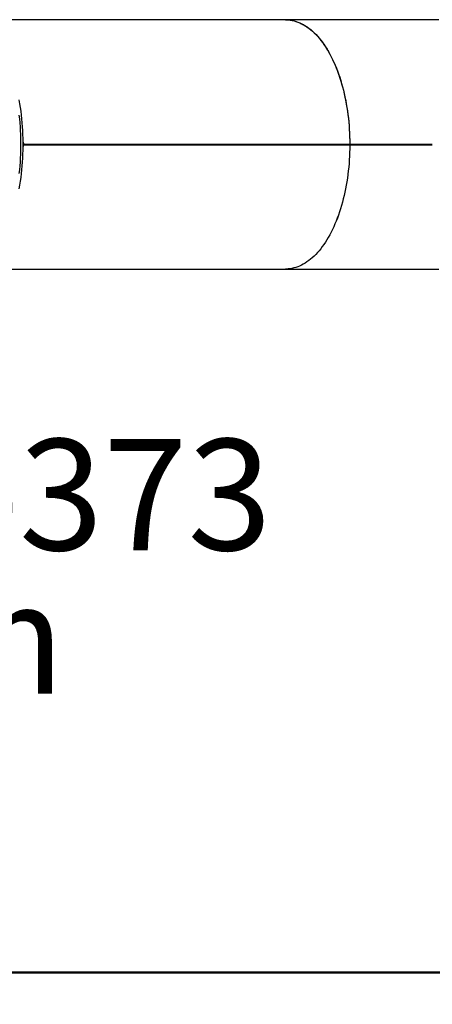
# Model space of a CAD drawing. Units: millimetres. Extents: x 0 to 4200, y 0 to 2976.
# Drawn here: x 2352 to 2482, y 1873 to 2183 of the extents above; entities that cross this region are included whole.
import ezdxf

# ---------------------------------------------------------------- set-up
doc = ezdxf.new("R2010")
doc.units = ezdxf.units.MM
doc.header["$LTSCALE"] = 100
doc.styles.add('SLDTEXTSTYLE0', font='TXT', dxfattribs={"width": 0.605})
doc.dimstyles.new('SLDDIMSTYLE1', dxfattribs={"dimtxt": 35, "dimasz": 30, "dimexe": 0, "dimexo": 0.0625, "dimgap": 8.75, "dimtad": 1, "dimdec": 0, "dimrnd": 1e-09, "dimzin": 12, "dimdsep": 46, "dimtxsty": 'SLDTEXTSTYLE0', "dimsah": 1, "dimcen": 0.09, "dimadec": 0, "dimazin": 3, "dimtfac": 1, "dimtofl": 0, "dimtmove": 0, "dimatfit": 3, "dimfxl": 1, "dimfrac": 2, "dimtolj": 1, "dimtzin": 12, "dimarcsym": 0})

# ---------------------------------------------------------------- blocks, each defined once
blk = doc.blocks.new('_D_6')
at = {"color": 7, "linetype": 'Continuous', "lineweight": 50}
for p, q in [((749.74, 2145.6), (749.74, 1873.43)), ((2921.29, 2095.11), (2921.29, 1873.43)), ((749.74, 1883.33), (2921.29, 1883.33))]:
    blk.add_line(p, q, dxfattribs=at)
for points in [[(749.74, 1883.33), (779.74, 1873.33), (779.74, 1893.33)], [(2921.29, 1883.33), (2891.29, 1893.33), (2891.29, 1873.33)]]:
    blk.add_solid(points, dxfattribs=at)
at = {"color": 7, "linetype": 'Continuous', "lineweight": 50, "insert": (1791.67, 1928.45), "char_height": 35, "attachment_point": 1, "style": 'SLDTEXTSTYLE0'}
blk.add_mtext('2172', dxfattribs=at)
blk = doc.blocks.new('SW_NOTE_9')
at = {"color": 0, "linetype": 'Continuous', "lineweight": 50, "char_height": 35, "attachment_point": 1, "style": 'SLDTEXTSTYLE0'}
for s, insert in [('1999-373', (0, 45.12)), ('0,20m', (0, 0.01))]:
    blk.add_mtext(s, dxfattribs=dict(at, insert=insert))

msp = doc.modelspace()

# ---------------------------------------------------------------- linework, layer by layer
at = {"color": 7, "linetype": 'Continuous', "lineweight": 25}
for p, q in [((2435.3558155, 2183.3169834), (2339.8427578, 2183.3169834)), ((2483.6104008, 2183.3169834), (2435.3558155, 2183.3169834)), ((2352.8916927, 2143.5437067), (2352.8257938, 2143.4291117)), ((2352.8321835, 2144.5829286), (2352.8937908, 2144.5829286)), ((2352.8321835, 2143.5437067), (2352.8916927, 2143.5437067)), ((2455.48521, 2144.0719756), (2352.9610249, 2144.0719756)), ((2455.3822132, 2144.0719501), (2352.9610249, 2144.0719501)), ((2455.4855915, 2144.0619886), (2352.9615971, 2144.0619886)), ((2455.3825947, 2144.0630331), (2352.9616924, 2144.0630331)), ((2455.3822132, 2144.0719501), (2455.48521, 2144.0719756)), ((2455.4855915, 2144.0619886), (2455.3825947, 2144.0630331)), ((2455.5710407, 2144.0719756), (2455.4680439, 2144.0719501)), ((2481.4285847, 2144.0719501), (2455.4680439, 2144.0719501)), ((2455.4682346, 2144.0630331), (2455.5712315, 2144.0619886)), ((2455.4682346, 2144.0630331), (2455.4682346, 2144.0621639)), ((2481.4287754, 2144.0630331), (2455.4682346, 2144.0630331)), ((2455.5712315, 2144.0619886), (2455.5706593, 2143.8619913)), ((2455.5710407, 2143.9619899), (2455.5706593, 2143.8619913)), ((2481.5214725, 2144.0719756), (2455.5710407, 2144.0719756)), ((2481.5216633, 2144.0619886), (2455.5712315, 2144.0619886)), ((2339.8427578, 2104.8169808), (2435.3558155, 2104.8169808)), ((2435.3558155, 2104.8169808), (2483.6111637, 2104.8169808))]:
    msp.add_line(p, q, dxfattribs=at)
at = {"color": 8, "linetype": 'Continuous', "lineweight": 25}
for p, q in [((2455.5706593, 2143.8619913), (2352.9469105, 2143.8619913)), ((2443.0113407, 2144.0630331), (2443.0113407, 2144.0719501)), ((2481.5214725, 2143.8619913), (2455.5706593, 2143.8619913))]:
    msp.add_line(p, q, dxfattribs=at)
at = {"color": 7, "linetype": 'Continuous', "lineweight": 25, "flags": 128}
for points in [[(2435.3558155, 2183.3169834), (2435.6823536, 2183.3118574), (2436.2864109, 2183.2753704), (2436.8895145, 2183.2038419), (2437.491283, 2183.0973433), (2438.0913349, 2182.955964), (2438.6887165, 2182.7798353), (2439.2832371, 2182.569112), (2439.8741337, 2182.3239819), (2440.4610249, 2182.0446656), (2441.0435291, 2181.7314104), (2441.6206928, 2181.3844995), (2442.1925159, 2181.0042397), (2442.7580448, 2180.5909739), (2443.316898, 2180.1450686), (2443.8688847, 2179.6669261), (2444.4130512, 2179.1569666), (2444.9492069, 2178.6156551), (2445.4767796, 2178.0434684), (2445.9953876, 2177.4409191), (2446.5042683, 2176.8085466), (2447.0034214, 2176.1469172), (2447.4920841, 2175.4566179), (2447.969875, 2174.7382716), (2448.4364124, 2173.9925162), (2448.8911243, 2173.2200192), (2449.3340107, 2172.4214689), (2449.7643085, 2171.5975837), (2450.1816364, 2170.7490937), (2450.5858036, 2169.8767618), (2450.9762379, 2168.981366), (2451.3527485, 2168.0637063), (2451.7151447, 2167.1246023), (2452.0626636, 2166.1648945), (2452.395496, 2165.1854397), (2452.7128788, 2164.1871126), (2453.0150028, 2163.1708072), (2453.3011051, 2162.1374295), (2453.5713764, 2161.0879035), (2453.8252445, 2160.0231678), (2454.0625187, 2158.9441733), (2454.2831989, 2157.8518854), (2454.4870945, 2156.7472772), (2454.6736332, 2155.6313389), (2454.8430058, 2154.5050667), (2454.9950214, 2153.3694663), (2455.1294895, 2152.2255541), (2455.2462193, 2151.07435), (2455.3452106, 2149.9168848), (2455.426273, 2148.7541923), (2455.4895969, 2147.5873106), (2455.5348011, 2146.4172834), (2455.5618855, 2145.2451559), (2455.5710407, 2144.0719756)], [(2435.3558155, 2183.3169834), (2435.6436344, 2183.3130018), (2436.247501, 2183.2787828), (2436.8504139, 2183.209549), (2437.4521824, 2183.105366), (2438.0518528, 2182.9663293), (2438.6492344, 2182.7925579), (2439.243755, 2182.5842069), (2439.8346516, 2182.341467), (2440.4217335, 2182.0645497), (2441.0042377, 2181.7537085), (2441.5815922, 2181.4092146), (2442.1534153, 2181.0313777), (2442.7191349, 2180.6205378), (2443.2783695, 2180.1770614), (2443.8305469, 2179.7013388), (2444.375095, 2179.1937993), (2444.9116322, 2178.6548988), (2445.4395863, 2178.0851112), (2445.9585758, 2177.484952), (2446.4680286, 2176.8549548), (2446.967754, 2176.1956797), (2447.4567982, 2175.5077169), (2447.9353519, 2174.7916834), (2448.4024616, 2174.0482138), (2448.8579365, 2173.2779757), (2449.3015858, 2172.4816547), (2449.7324558, 2171.6599659), (2450.1507374, 2170.8136366), (2450.5556675, 2169.9434267), (2450.9470554, 2169.0501095), (2451.3245197, 2168.1344868), (2451.6878696, 2167.1973751), (2452.036533, 2166.2396104), (2452.3701282, 2165.2620481), (2452.6888462, 2164.2655612), (2452.9919239, 2163.251038), (2453.2791706, 2162.2193874), (2453.5505863, 2161.1715273), (2453.8055988, 2160.1083965), (2454.0442081, 2159.0309412), (2454.2662235, 2157.9401241), (2454.4712635, 2156.8369211), (2454.6591373, 2155.7223157), (2454.829845, 2154.5973034), (2454.9831959, 2153.4628884), (2455.1189991, 2152.3200841), (2455.2372547, 2151.1699111), (2455.3375813, 2150.0133955), (2455.4201694, 2148.8515706), (2455.4848286, 2147.6854735), (2455.5315586, 2146.5161459), (2455.5603596, 2145.3446311), (2455.57085, 2144.1719756)], [(2351.6348454, 2130.0855414), (2351.8328281, 2131.2624634), (2352.0132633, 2132.4499273), (2352.1760555, 2133.6469547), (2352.3212048, 2134.8525607), (2352.4484249, 2136.0657522), (2352.5576206, 2137.2855307), (2352.6487919, 2138.5108927), (2352.7218433, 2139.7408285), (2352.7766796, 2140.974326), (2352.8132053, 2142.2103695), (2352.8315159, 2143.4479413), (2352.8315159, 2144.6860228), (2352.8132053, 2145.9235947), (2352.7766796, 2147.1596382), (2352.7218433, 2148.3931356), (2352.6487919, 2149.6230715), (2352.5576206, 2150.8484335), (2352.4484249, 2152.068212), (2352.3212048, 2153.2814034), (2352.1760555, 2154.4870095), (2352.0132633, 2155.6840369), (2351.8328281, 2156.8715007), (2351.6348454, 2158.0484227)], [(2351.6354176, 2134.8525607), (2351.7626377, 2136.0657522), (2351.8719288, 2137.2855307), (2351.9631001, 2138.5108927), (2352.0361515, 2139.7408285), (2352.0908924, 2140.974326), (2352.1275135, 2142.2103695), (2352.145824, 2143.4479413), (2352.145824, 2144.6860228), (2352.1275135, 2145.9235947), (2352.0908924, 2147.1596382), (2352.0361515, 2148.3931356), (2351.9631001, 2149.6230715), (2351.8719288, 2150.8484335), (2351.7626377, 2152.068212), (2351.6354176, 2153.2814034)], [(2351.6354176, 2134.8525607), (2351.7626377, 2136.0657522), (2351.8719288, 2137.2855307), (2351.9631001, 2138.5108927), (2352.0361515, 2139.7408285), (2352.0908924, 2140.974326), (2352.1275135, 2142.2103695), (2352.145824, 2143.4479413), (2352.145824, 2144.6860228), (2352.1275135, 2145.9235947), (2352.0908924, 2147.1596382), (2352.0361515, 2148.3931356), (2351.9631001, 2149.6230715), (2351.8719288, 2150.8484335), (2351.7626377, 2152.068212), (2351.6354176, 2153.2814034)], [(2455.5706593, 2143.8619913), (2455.558643, 2142.6889164), (2455.5283161, 2141.5170728), (2455.4800602, 2140.3475081), (2455.4138752, 2139.1812668), (2455.3295704, 2138.0193916), (2455.2275272, 2136.8629203), (2455.1077457, 2135.7128875), (2454.9704166, 2134.5703193), (2454.8153492, 2133.4362374), (2454.6431156, 2132.3116557), (2454.4535252, 2131.1975778), (2454.2467686, 2130.0950007), (2454.0232273, 2129.0049092), (2453.7830921, 2127.928278), (2453.526363, 2126.8660681), (2453.2534214, 2125.8192287), (2452.9646488, 2124.7886957), (2452.6598545, 2123.7753899), (2452.3398014, 2122.7802173), (2452.0044895, 2121.8040676), (2451.6543003, 2120.8478109), (2451.2896152, 2119.9123041), (2450.9106251, 2118.9983831), (2450.5177113, 2118.1068615), (2450.111446, 2117.2385381), (2449.6918293, 2116.3941906), (2449.2594334, 2115.5745701), (2448.8144489, 2114.7804127), (2448.3576389, 2114.0124248), (2447.8891941, 2113.2712946), (2447.4094959, 2112.557684), (2446.9191166, 2111.8722306), (2446.4182468, 2111.2155454), (2445.9076496, 2110.5882184), (2445.3875156, 2109.990807), (2444.8584171, 2109.4238476), (2444.3209263, 2108.8878439), (2443.7752338, 2108.3832787), (2443.2221027, 2107.9105989), (2442.6621052, 2107.4702309), (2442.0954319, 2107.0625649), (2441.5226551, 2106.6879676), (2440.9445377, 2106.3467727), (2440.3612705, 2106.0392843), (2439.7736164, 2105.7657764), (2439.1821476, 2105.5264966), (2438.5870548, 2105.3216563), (2437.989101, 2105.1514403), (2437.3888584, 2105.0160007), (2436.7868992, 2104.9154566), (2436.1834141, 2104.8498974), (2435.5793568, 2104.8193828), (2435.3558155, 2104.8169808)], [(2455.5706593, 2143.8619913), (2455.558643, 2142.6893923), (2455.5283161, 2141.5180232), (2455.4800602, 2140.34893), (2455.4138752, 2139.1831567), (2455.3297611, 2138.0217442), (2455.2279087, 2136.8657292), (2455.1081272, 2135.7161441), (2454.9707981, 2134.5740156), (2454.8159214, 2133.4403628), (2454.6438786, 2132.3161991), (2454.4542881, 2131.2025265), (2454.247913, 2130.1003413), (2454.0245625, 2129.0106268), (2453.7844273, 2127.9343547), (2453.5280796, 2126.872489), (2453.2553287, 2125.8259745), (2452.9665562, 2124.7957484), (2452.6621433, 2123.7827287), (2452.342281, 2122.7878199), (2452.0073505, 2121.8119116), (2451.6573521, 2120.8558739), (2451.2930485, 2119.9205623), (2450.914249, 2119.0068112), (2450.5217167, 2118.1154327), (2450.1156422, 2117.2472284), (2449.6962162, 2116.4029733), (2449.2642017, 2115.5834154), (2448.8195988, 2114.7892908), (2448.3631702, 2114.0213088), (2447.8949162, 2113.2801549), (2447.4155994, 2112.5664876), (2446.9254108, 2111.8809478), (2446.4251133, 2111.2241463), (2445.9147068, 2110.5966703), (2445.3949543, 2109.9990801), (2444.8662373, 2109.4319091), (2444.3289371, 2108.8956611), (2443.7838169, 2108.3908186), (2443.2310673, 2107.917832), (2442.6712605, 2107.4771212), (2442.1049686, 2107.0690797), (2441.5325733, 2106.6940741), (2440.9546467, 2106.3524381), (2440.3717609, 2106.0444758), (2439.7844883, 2105.7704673), (2439.1932102, 2105.530648), (2438.5984989, 2105.3252415), (2438.0009266, 2105.1544265), (2437.4008747, 2105.0183551), (2436.7991062, 2104.9171494), (2436.1960026, 2104.8508988), (2435.592136, 2104.819666), (2435.3558155, 2104.8169808)]]:
    msp.add_lwpolyline(points, dxfattribs=at)
at = {"color": 7, "linetype": 'Continuous', "lineweight": 25}
msp.add_arc((2455.4777956, 2143.9688192), 0.0934949, 355.811122316, 85.216911098, dxfattribs=at)
for points, knots in [([(2352.8239819, 2144.7191722), (2352.827606, 2144.7141935), (2352.861331, 2144.6678645), (2352.8784825, 2144.6229851), (2352.8937908, 2144.5829286)], [0, 0, 0, 0, 0.107462975, 1, 1, 1, 1]), ([(2352.9616924, 2144.0633177), (2352.9615756, 2144.0510012), (2352.9606913, 2143.9577311), (2352.9453592, 2143.7818707), (2352.9096905, 2143.6235783), (2352.8916927, 2143.5437067)], [0, 0, 0, 0, 0.07009062877, 0.53078345092, 1, 1, 1, 1]), ([(2352.8937908, 2144.5829286), (2352.912884, 2144.4985417), (2352.9514203, 2144.3282217), (2352.9582477, 2144.1521519), (2352.9616924, 2144.0633177)], [0, 0, 0, 0, 0.4954606493, 1, 1, 1, 1]), ([(2455.48521, 2144.0719756), (2455.4948607, 2144.0730804), (2455.5141517, 2144.0752889), (2455.5398846, 2144.0925144), (2455.5591082, 2144.1179539), (2455.5696697, 2144.1459884), (2455.570515, 2144.1645999), (2455.57085, 2144.1719756)], [0, 0, 0, 0, 0.2148754587, 0.429521396, 0.6439802172, 0.8589093907, 1, 1, 1, 1])]:
    msp.add_open_spline(points, degree=3, knots=knots, dxfattribs=at)

# ---------------------------------------------------------------- block references
at = {"color": 7, "linetype": 'Continuous', "lineweight": 50}
msp.add_blockref('SW_NOTE_9', (2228.9644348, 2006.1701655), dxfattribs=at)

# ---------------------------------------------------------------- dimensions: what is measured, and where the dimension line sits
dim = msp.add_linear_dim(base=(2921.2914667, 1883.3323262), p1=(749.7369113, 2155.5023929), p2=(2921.2914667, 2105.0173262), dimstyle='SLDDIMSTYLE1', dxfattribs=at)
dim.commit()
dim.dimension.update_dxf_attribs({"geometry": '_D_6', "text_midpoint": (1835.514189, 1883.3323262), "dimtype": 160})

doc.saveas('drawing.dxf')
